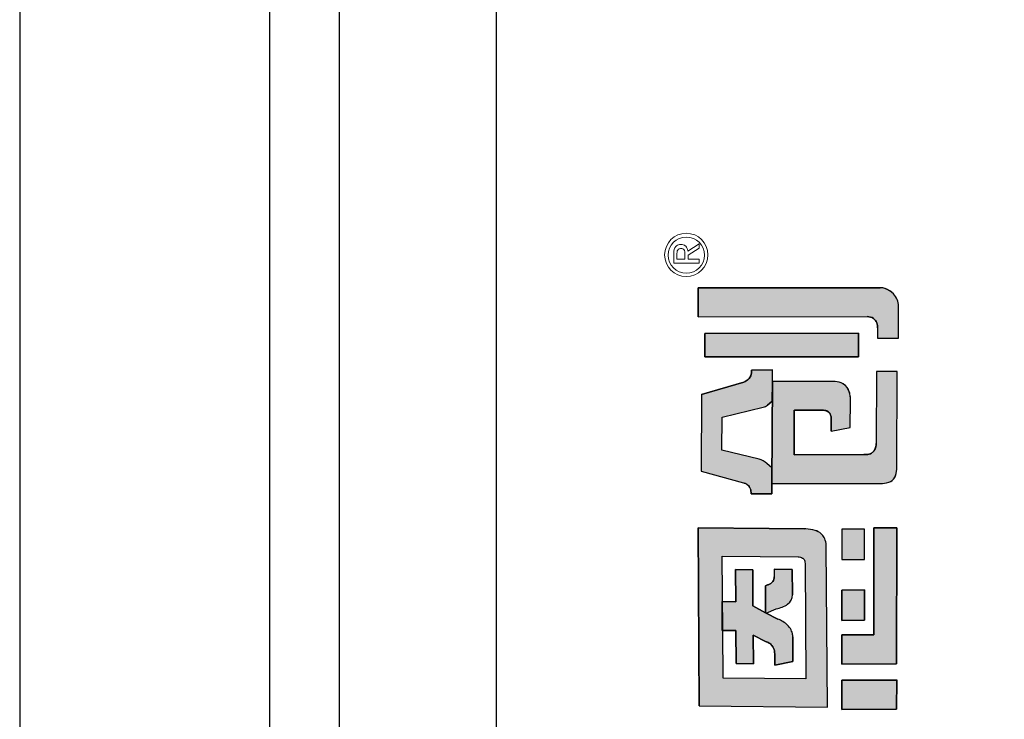
# Model space of a CAD drawing. Units: millimetres. Extents: x 159.3 to 194.4, y 81.2 to 96.7.
# Drawn here: x 167.9 to 168.5, y 87.3 to 87.7 of the extents above; entities that cross this region are included whole.
import ezdxf

# ---------------------------------------------------------------- set-up
doc = ezdxf.new("R2010")
doc.units = ezdxf.units.MM

msp = doc.modelspace()

# ---------------------------------------------------------------- hatches: boundary and pattern name
h = msp.add_hatch(color=256)
h.dxf.hatch_style = 1
h.paths.add_polyline_path([(168.3242811500859, 87.36504894581839), (168.324399654642, 87.3465743638553), (168.3167959732055, 87.34667072642753), (168.3169166752023, 87.33006032669721), (168.3245324999437, 87.32998356737804), (168.3246645002491, 87.31093195388814), (168.3345735230034, 87.31082824188903), (168.3344544174643, 87.32733312769909), (168.3419875726512, 87.3235588216076), (168.3421077292115, 87.32349996647238, -0.06798658431759588), (168.3440396770386, 87.32245990311083, -0.1550297672046405), (168.3463672908421, 87.31929659344632, -0.07689230835062867), (168.3468783796222, 87.31658466874336), (168.3469256530598, 87.31011258475505), (168.3573483258519, 87.31224197441477), (168.3572437445725, 87.32641461052287, 0.03223995887974974), (168.3571158919387, 87.32779602869849, 0.0758809029545213), (168.3563068827352, 87.33032382850755, 0.1458141480330003), (168.3515486039831, 87.33513569811925, 0.0347294917519001), (168.3486559091584, 87.33658457568663), (168.3483578395965, 87.33674103659772), (168.3416078958549, 87.34022752620277), (168.3416096289267, 87.3399718720901), (168.3418364257228, 87.34006562808167), (168.3343391901478, 87.3441681049965), (168.3341897390073, 87.36495124759014)], flags=0)
h.paths.add_polyline_path([(168.3701204273307, 87.38765573429015, 0.07261930576492755), (168.3646964145178, 87.38848040591793), (168.364056649536, 87.38849210463792), (168.3027021444623, 87.38911119849101), (168.30342518127, 87.28657767394952), (168.3772303927062, 87.28583843398823), (168.3765721697052, 87.37828257462814, 0.03293718626960897), (168.376412714869, 87.38018494390391, 0.09042773455984708), (168.3753073743612, 87.38360371860767, 0.08941217946900434), (168.3735743624944, 87.38576336238035, 0.1030114402883444)])
h.paths.add_polyline_path([(168.3647740763598, 87.3021625328496), (168.3171007015672, 87.30263211400003), (168.316919272469, 87.32970290396165), (168.3169166752023, 87.33006032669721), (168.3166636083467, 87.33006287733886), (168.3165341043122, 87.3466740451305), (168.3167959732055, 87.34667072642753), (168.3166053193778, 87.37290754414857), (168.3603477699785, 87.37246342771988, -0.05705048977388145), (168.361703544923, 87.37226800719182, -0.09349065458727344), (168.3629591944941, 87.37169135518539), (168.3629837242128, 87.37167308779286, -0.09295450313633377), (168.3637471338374, 87.37085396024042, -0.06993418696490646), (168.3641306367103, 87.37000842016187, -0.07104422338913247), (168.3643350929985, 87.36865487153634)], flags=16)
h.paths.add_polyline_path([(168.3569638663134, 87.36518186095577), (168.3570633252332, 87.35056006808077, -0.2478804022411218), (168.3543030792098, 87.34517912381233, -0.1087304855959798), (168.3477585635577, 87.34251379275779), (168.3418835888068, 87.34008512492542), (168.3483578395965, 87.33674103659772), (168.3486559091584, 87.33658457568663, -0.03472949175234662), (168.3515486039832, 87.33513569811919, -0.1458141480327248), (168.3563068827352, 87.33032382850755, -0.08006701244698447), (168.3571377579907, 87.32765130142877, -0.02883880726448433), (168.3572437445725, 87.32641461052287), (168.3573483258519, 87.31224197441477), (168.3469256530598, 87.31011258475505), (168.3468783796222, 87.31658466874333, 0.0936083265661998), (168.346149035365, 87.31985442328218, 0.1294346121525313), (168.3440812611116, 87.32242940485355, 0.06993378891291951), (168.342097176829, 87.32350390707236), (168.3344589119019, 87.32733087586934), (168.3344546246039, 87.32730442361961), (168.3345735230034, 87.31082824188903), (168.3246645002491, 87.31093195388814), (168.3245324999437, 87.32998356737804), (168.3166636083467, 87.33006287733886), (168.3165341043122, 87.3466740451305), (168.324399654642, 87.3465743638553), (168.3242811500859, 87.36504894581839), (168.3341897390073, 87.36495124759014), (168.3343391901478, 87.3441681049965), (168.3416081465689, 87.34019054211828), (168.3415022943778, 87.355805330333), (168.3422296033507, 87.35614746503958, 0.02991854069388886), (168.3430972890477, 87.35637312324823, 0.1620049546273306), (168.3456998256379, 87.3582176045783, 0.1503011752470383), (168.3465637868275, 87.36093896206808), (168.3465400362826, 87.36528888443823)], flags=0)
h.paths.add_polyline_path([(168.3855863353518, 87.38838533823156), (168.3855886603585, 87.37088367045075), (168.3986456019775, 87.37094149611738), (168.3986341790547, 87.38844305757547)], flags=17)
h.paths.add_polyline_path([(168.3855833053183, 87.3533298792023), (168.3855893810255, 87.33583309746007), (168.3986347437029, 87.33589856944536), (168.3986363851976, 87.35338475284755)], flags=17)
h.paths.add_polyline_path([(168.3855930358837, 87.32744043239609), (168.3855756629205, 87.31066018891312), (168.4171052501434, 87.31081274174778), (168.4171206867204, 87.3891630959333), (168.4040470639383, 87.38908231446632), (168.4040490606417, 87.3275283432221)])
h.paths.add_polyline_path([(168.3855847406163, 87.30132700660761), (168.3855768954161, 87.2845588622854), (168.4171122215649, 87.28471856889894), (168.4171170775043, 87.30149008834229)])
h.paths.add_polyline_path([(168.3580263357028, 87.43124433914366), (168.3581400899915, 87.45681232148777), (168.3749974635347, 87.4568155932769, -0.1469303666639439), (168.3776933859759, 87.4560064850834, -0.1515566801863888), (168.3790900013886, 87.45407215688172, -0.08286961468067854), (168.3794349778098, 87.45192306155417), (168.3794374838084, 87.45201094225678), (168.3793928943535, 87.44481628008117), (168.3904145895377, 87.44684521495432), (168.3904930674624, 87.46246594352499, 0.0113825636459679), (168.3904635459383, 87.46388699172036, 0.006869409152593365), (168.3904302471301, 87.46437786381611, 0.02955387929685077), (168.3901882273594, 87.4661422937669, 0.06839115952726944), (168.3892600269134, 87.46889740153065, 0.1908454111528629), (168.3850939381825, 87.4726188606526, 0.08840838000084324), (168.380436343046, 87.4734450176955), (168.3455078687349, 87.47341759158232), (168.3452564294179, 87.414600002854), (168.4087556694147, 87.41469435650541, 0.1141608208375676), (168.4136974986631, 87.4158453210984, 0.1814700391928611), (168.416444842529, 87.41916620653089, 0.08278014705824548), (168.4172425010685, 87.42418039069369), (168.4174963676449, 87.47915340754335), (168.4055169921511, 87.4791385510402), (168.4053199168288, 87.43769779327044, -0.06417410941803618), (168.4051016692465, 87.4357569097804, -0.1088247622892369), (168.4039931530209, 87.43345469039838, -0.08519043646997411), (168.4025453216084, 87.4321478036473, -0.1359642042461406), (168.3996332131046, 87.43130365166593), (168.398117166258, 87.43129506953184)])
h.paths.add_polyline_path([(168.3164357800884, 87.43393495403694), (168.3165274578143, 87.45284961540207), (168.3402151353883, 87.45858472262802, 0.1032608006142599), (168.3427253213736, 87.45982038130055), (168.3454436139942, 87.46212070763045), (168.3455023152683, 87.47288146424), (168.3455297832895, 87.4800467481011), (168.3335486339437, 87.48003160507756, -0.1088440952899358), (168.3330323628402, 87.47673570391544, -0.09802326000713134), (168.3316382711512, 87.47464024926538, -0.1232610013819841), (168.3290864353342, 87.47311956781044), (168.3045994006297, 87.46584553508399), (168.3043999543185, 87.42182822597414), (168.3287897731778, 87.41505175357776, 0.005843274544738251), (168.3292845641708, 87.41490994369425, -0.09495665064427612), (168.3310613645148, 87.41406553821912, -0.1678317125419681), (168.332909017273, 87.41144676582863, -0.08257611799989008), (168.3332302209018, 87.40875148070339), (168.3452204733164, 87.40876393690428), (168.3452435780272, 87.42371430767037), (168.3423038170654, 87.42621725351293, 0.1090422968409996), (168.337879937086, 87.42863472815691)])
h.paths.add_polyline_path([(168.3065928303972, 87.5010988216439), (168.306532773247, 87.48755375438924), (168.3950375721798, 87.4876496938468), (168.3951048034979, 87.50120810261154)])
h.paths.add_polyline_path([(168.3027942950205, 87.52732269408304), (168.3027147732641, 87.51069607821358), (168.4001816589424, 87.51080657359961, -0.1469325602400471), (168.4038207260356, 87.50971810911074, -0.1582636917006039), (168.4056357444113, 87.50718349387716, -0.07562914232358862), (168.4061385267, 87.50425268397231), (168.4061140815578, 87.49841260591492), (168.4181066875789, 87.49844063788547), (168.4181779707767, 87.51686801326, 0.1867286717032575), (168.4153067029476, 87.52382435122021, 0.123161693213696), (168.4102418683211, 87.52698979087472, 0.07141302371769337), (168.4075598068604, 87.52743766512077)])
h = msp.add_hatch(color=256)
h.dxf.hatch_style = 1
h.paths.add_polyline_path([(168.3027942950205, 87.52732269408304), (168.3027147732641, 87.51069607821358), (168.4001816589424, 87.51080657359961, -0.1469325602401246), (168.4038207260356, 87.50971810911074, -0.1582636916988039), (168.4056357444113, 87.50718349387719, -0.07562914232481308), (168.4061385267, 87.50425268397228), (168.4061140815578, 87.49841260591492), (168.4181066875789, 87.49844063788547), (168.4181779707767, 87.51686801326, 0.1867286717259117), (168.415306702947, 87.52382435122087, 0.1231616932008768), (168.4102418683209, 87.52698979087484, 0.08347281918012738), (168.4071010644176, 87.52743716169081)])
h = msp.add_hatch(color=256)
h.dxf.hatch_style = 1
h.paths.add_polyline_path([(168.3027021444623, 87.38911119849101), (168.30342518127, 87.28657767394952), (168.3772303927062, 87.28583843398823), (168.3765721697052, 87.37828257462814, 0.03293718626959824), (168.376412714869, 87.38018494390391, 0.09042773455965412), (168.3753073743612, 87.38360371860765, 0.08941217946930646), (168.3735743624944, 87.38576336238035, 0.1030114402883079), (168.3701204273307, 87.38765573429015, 0.07261930576492359), (168.3646964145178, 87.38848040591793), (168.364056649536, 87.38849210463792)])
h.paths.add_polyline_path([(168.3171007015672, 87.30263211400003), (168.316919272469, 87.32970290396165), (168.3169166752023, 87.33006032669721), (168.3166636083467, 87.33006287733886), (168.3165341043122, 87.3466740451305), (168.3167959732055, 87.34667072642753), (168.3166053193778, 87.37290754414857), (168.3603477699785, 87.37246342771988, -0.05705048977388665), (168.361703544923, 87.37226800719182, -0.0934906545872979), (168.3629591944941, 87.37169135518539), (168.3629837242128, 87.37167308779286, -0.09295450314499357), (168.3637471338375, 87.37085396024037, -0.06993418695894157), (168.3641306367103, 87.37000842016184, -0.07104422338779313), (168.3643350929985, 87.36865487153634), (168.3647740763598, 87.3021625328496)], flags=16)
h.paths.add_polyline_path([(168.3246645002491, 87.31093195388814), (168.3245324999437, 87.32998356737804), (168.3166636083467, 87.33006287733886), (168.3165341043122, 87.3466740451305), (168.324399654642, 87.3465743638553), (168.3242811500859, 87.36504894581839), (168.3341897390073, 87.36495124759014), (168.3343391901478, 87.3441681049965), (168.3416081465689, 87.34019054211828), (168.3415022943778, 87.355805330333), (168.3422296033507, 87.35614746503958, 0.02991854069382819), (168.3430972890477, 87.35637312324823, 0.1620049546274425), (168.3456998256379, 87.3582176045783, 0.1577237838898692), (168.3465630178366, 87.36107980308722), (168.3465400362826, 87.36528888443823), (168.3569638663134, 87.36518186095577), (168.3570633252332, 87.35056006808077, -0.2544591836711053), (168.3541706808151, 87.34508883899016, -0.1062653487876606), (168.3477585635577, 87.34251379275779), (168.3418835888068, 87.34008512492542), (168.3483578395965, 87.33674103659772), (168.3486559091584, 87.33658457568663, -0.03472949175234538), (168.3515486039832, 87.33513569811919, -0.1458141480327332), (168.3563068827352, 87.33032382850755, -0.08006701244741775), (168.3571377579907, 87.32765130142877, -0.02883880726413463), (168.3572437445725, 87.32641461052287), (168.3573483258519, 87.31224197441477), (168.3469256530598, 87.31011258475505), (168.3468783796222, 87.31658466874333, 0.09360832656620108), (168.346149035365, 87.31985442328218, 0.1294346121526289), (168.3440812611116, 87.32242940485355, 0.06993378891284176), (168.342097176829, 87.32350390707236), (168.3344589119019, 87.32733087586934), (168.3344546246039, 87.32730442361961), (168.3345735230034, 87.31082824188903)], flags=0)
h.paths.add_polyline_path([(168.3242811500859, 87.36504894581839), (168.324399654642, 87.3465743638553), (168.3167959732055, 87.34667072642753), (168.3169166752023, 87.33006032669721), (168.3245324999437, 87.32998356737804), (168.3246645002491, 87.31093195388814), (168.3345735230034, 87.31082824188903), (168.3344544174643, 87.32733312769909), (168.3419875726512, 87.3235588216076), (168.3421077292115, 87.32349996647238, -0.06798658431764716), (168.3440396770386, 87.32245990311083, -0.1314563128802039), (168.346149035365, 87.3198544232823, -0.09360832656755455), (168.3468783796222, 87.31658466874336), (168.3469256530598, 87.31011258475505), (168.3573483258519, 87.31224197441477), (168.3572437445725, 87.32641461052287, 0.03223995888009833), (168.3571158919387, 87.32779602869849, 0.07588090295408456), (168.3563068827352, 87.33032382850755, 0.1458141480330112), (168.3515486039831, 87.33513569811925, 0.03472949175189648), (168.3486559091584, 87.33658457568663), (168.3483578395965, 87.33674103659772), (168.3416078958549, 87.34022752620277), (168.3416081465689, 87.34019054211828), (168.3343391901478, 87.3441681049965), (168.3341897390073, 87.36495124759014)], flags=0)
h.paths.add_polyline_path([(168.3855930358837, 87.32744043239609), (168.3855756629205, 87.31066018891312), (168.4171052501434, 87.31081274174778), (168.4171206867204, 87.3891630959333), (168.4040470639383, 87.38908231446632), (168.4040490606417, 87.3275283432221)])
h.paths.add_polyline_path([(168.3855833053183, 87.3533298792023), (168.3855893810255, 87.33583309746007), (168.3986347437029, 87.33589856944536), (168.3986363851976, 87.35338475284755)], flags=17)
h.paths.add_polyline_path([(168.3855863353518, 87.38838533823156), (168.3855886603585, 87.37088367045075), (168.3986456019775, 87.37094149611738), (168.3986341790547, 87.38844305757547)], flags=17)
h.paths.add_polyline_path([(168.3855847406163, 87.30132700660761), (168.3855768954161, 87.2845588622854), (168.4171122215649, 87.28471856889894), (168.4171170775043, 87.30149008834229)])
h.paths.add_polyline_path([(168.3242811500859, 87.36504894581839), (168.324399654642, 87.3465743638553), (168.3167959732055, 87.34667072642753), (168.3169166752023, 87.33006032669721), (168.3245324999437, 87.32998356737804), (168.3246645002491, 87.31093195388814), (168.3345735230034, 87.31082824188903), (168.3344544174643, 87.32733312769909), (168.3419875726512, 87.3235588216076), (168.3421077292115, 87.32349996647238, -0.06798658431764716), (168.3440396770386, 87.32245990311083, -0.1314563128802039), (168.346149035365, 87.3198544232823, -0.09360832656755455), (168.3468783796222, 87.31658466874336), (168.3469256530598, 87.31011258475505), (168.3573483258519, 87.31224197441477), (168.3572437445725, 87.32641461052287, 0.03223995888009833), (168.3571158919387, 87.32779602869849, 0.07588090295408456), (168.3563068827352, 87.33032382850755, 0.1458141480330112), (168.3515486039831, 87.33513569811925, 0.03472949175189648), (168.3486559091584, 87.33658457568663), (168.3483578395965, 87.33674103659772), (168.3418835888068, 87.34008512492542), (168.3477585635577, 87.34251379275779, 0.1087304855941448), (168.3543030792097, 87.34517912381224, 0.2478804022338391), (168.3570633252332, 87.35056006808045), (168.3569638663134, 87.36518186095577), (168.3465400362826, 87.36528888443823), (168.3465630178366, 87.36107980308722, -0.1577237838878704), (168.3456998256379, 87.3582176045783, -0.1620049546263025), (168.3430972890477, 87.35637312324823, -0.02991854069425957), (168.3422296033507, 87.35614746503958), (168.3415022943778, 87.355805330333), (168.3416081465689, 87.34019054211828), (168.3343391901478, 87.3441681049965), (168.3341897390073, 87.36495124759014)], flags=0)
h.paths.add_polyline_path([(168.3164357800884, 87.43393495403694), (168.3165274578143, 87.45284961540207), (168.3402151353883, 87.45858472262802, 0.1032608006142598), (168.3427253213736, 87.45982038130055), (168.3454436139942, 87.46212070763045), (168.3455023152683, 87.47288146424), (168.3455297832895, 87.4800467481011), (168.3335486339437, 87.48003160507756, -0.1088440952902463), (168.3330323628402, 87.47673570391544, -0.09802326001001443), (168.3316382711511, 87.47464024926532, -0.1232610013784781), (168.3290864353342, 87.47311956781044), (168.3045994006297, 87.46584553508399), (168.3043999543185, 87.42182822597414), (168.3287897731778, 87.41505175357776, 0.005843274544770802), (168.3292845641708, 87.41490994369425, -0.09495665064620594), (168.3310613645148, 87.41406553821906, -0.1678317125348623), (168.332909017273, 87.41144676582877, -0.08257611800270129), (168.3332302209018, 87.40875148070339), (168.3452204733164, 87.40876393690428), (168.3452435780272, 87.42371430767037), (168.3423038170654, 87.42621725351293, 0.1090422968409935), (168.337879937086, 87.42863472815691)])
h.paths.add_polyline_path([(168.3455078687349, 87.47341759158232), (168.3452564294179, 87.414600002854), (168.4087556694147, 87.41469435650541, 0.1141608208375403), (168.4136974986631, 87.4158453210984, 0.1814700391941856), (168.416444842529, 87.41916620653095, 0.08278014705774589), (168.4172425010685, 87.42418039069369), (168.4174963676449, 87.47915340754335), (168.4055169921511, 87.4791385510402), (168.4053199168288, 87.43769779327044, -0.06417410941854412), (168.4051016692465, 87.4357569097804, -0.1088247623067188), (168.4039931530206, 87.43345469039804, -0.08519043645136684), (168.4025453216084, 87.4321478036473, -0.1359642042461408), (168.3996332131046, 87.43130365166593), (168.398117166258, 87.43129506953184), (168.3580263357028, 87.43124433914366), (168.3581400899915, 87.45681232148777), (168.3749974635347, 87.4568155932769, -0.1469303666643917), (168.3776933859759, 87.45600648508338, -0.151556680185829), (168.3790900013886, 87.45407215688172, -0.0828696146806805), (168.3794349778098, 87.45192306155417), (168.3794374838084, 87.45201094225678), (168.3793928943535, 87.44481628008117), (168.3904145895377, 87.44684521495432), (168.3904930674624, 87.46246594352499, 0.01138256364595077), (168.3904635459383, 87.46388699172036, 0.006869409152355614), (168.3904302471301, 87.46437786381611, 0.02955387929715098), (168.3901882273594, 87.4661422937669, 0.06839115952773928), (168.3892600269134, 87.46889740153065, 0.1908454111522181), (168.3850939381825, 87.4726188606526, 0.08840838000084317), (168.380436343046, 87.4734450176955)])
h.paths.add_polyline_path([(168.3065928303972, 87.5010988216439), (168.306532773247, 87.48755375438924), (168.3950375721798, 87.4876496938468), (168.3951048034979, 87.50120810261154)])
h.paths.add_polyline_path([(168.3242811500859, 87.36504894581839), (168.324399654642, 87.3465743638553), (168.3167959732055, 87.34667072642753), (168.3169166752023, 87.33006032669721), (168.3245324999437, 87.32998356737804), (168.3246645002491, 87.31093195388814), (168.3345735230034, 87.31082824188903), (168.3344544174643, 87.32733312769909), (168.3419875726512, 87.3235588216076), (168.3421077292115, 87.32349996647238, -0.06798658430514226), (168.3440396770383, 87.32245990311105, -0.1314563128959451), (168.346149035365, 87.3198544232823, -0.09360832656756608), (168.3468783796222, 87.31658466874336), (168.3469256530598, 87.31011258475505), (168.3573483258519, 87.31224197441477), (168.3572437445725, 87.32641461052287, 0.03223995888009833), (168.3571158919387, 87.32779602869849, 0.07588090295410066), (168.3563068827352, 87.33032382850755, 0.1458141480306874), (168.3515486039832, 87.33513569811919, 0.03472949175304643), (168.3486559091584, 87.33658457568663), (168.3483578395965, 87.33674103659772), (168.3418835888068, 87.34008512492542), (168.3416078958549, 87.34022752620277), (168.3416081465689, 87.34019054211828), (168.3343391901478, 87.3441681049965), (168.3341897390073, 87.36495124759014)], flags=0)
h = msp.add_hatch(color=256)
h.dxf.hatch_style = 1
h.paths.add_polyline_path([(168.3416078958549, 87.34022752620277), (168.3416081465689, 87.34019054211828), (168.3343391901478, 87.3441681049965), (168.3341897390073, 87.36495124759014), (168.3242811500859, 87.36504894581839), (168.324399654642, 87.3465743638553), (168.3167959732055, 87.34667072642753), (168.3169166752023, 87.33006032669721), (168.3245324999437, 87.32998356737804), (168.3246645002491, 87.31093195388814), (168.3345735230034, 87.31082824188903), (168.3344544174643, 87.32733312769909), (168.3419875726512, 87.3235588216076), (168.3421077292115, 87.32349996647238, -0.06798658431596806), (168.3440396770386, 87.32245990311085, -0.1314563128820724), (168.346149035365, 87.3198544232823, -0.0936083265677398), (168.3468783796222, 87.31658466874336), (168.3469256530598, 87.31011258475505), (168.3573483258519, 87.31224197441477), (168.3572437445725, 87.32641461052287, 0.03223995888245053), (168.3571158919387, 87.32779602869857, 0.07588090295133465), (168.3563068827352, 87.33032382850755, 0.1458141480329589), (168.3515486039831, 87.33513569811925, 0.03472949175187028), (168.3486559091584, 87.33658457568663), (168.3483578395965, 87.33674103659772)])
h.paths.add_polyline_path([(168.3465400362826, 87.36528888443823), (168.3465630178366, 87.36107980308722, -0.1577237838880981), (168.3456998256379, 87.3582176045783, -0.1620049546264984), (168.3430972890476, 87.35637312324823, -0.02991854069398711), (168.3422296033507, 87.35614746503958), (168.3415022943778, 87.355805330333), (168.3416078958549, 87.34022752620277), (168.3418835888068, 87.34008512492542), (168.3477585635577, 87.34251379275779, 0.1087304855942657), (168.3543030792098, 87.34517912381224, 0.2478804022335486), (168.3570633252332, 87.35056006808045), (168.3569638663134, 87.36518186095577)])

# ---------------------------------------------------------------- linework, layer by layer
for p, q in [((168.0557066881252, 92.60232131195012), (168.0557066881252, 86.26373863479012)), ((168.0959015122598, 92.60232131195012), (168.0959015122598, 86.26373863479012)), ((167.9118885823033, 92.41382944077243), (167.9118885823033, 86.45223050596779)), ((168.3027147479995, 87.51069079581302), (168.3027943039828, 87.52732456793862)), ((168.3027939272462, 87.52732269367945), (168.4075716652491, 87.5274376781343)), ((168.4181066868504, 87.49844044956109), (168.4181779707766, 87.51686801326)), ((168.3027144250825, 87.51069607781614), (168.4001533415943, 87.51080730478492)), ((168.4061387049444, 87.50429526752774), (168.4061140986695, 87.49841669399873)), ((168.3065327732183, 87.48755374791929), (168.3065928303972, 87.5010988216439)), ((168.3065928303972, 87.5010988216439), (168.3951048034979, 87.50120810261154)), ((168.3951048034979, 87.50120810261154), (168.3950375721798, 87.4876496938468)), ((168.4061058911959, 87.49841258677048), (168.4181066868504, 87.49844063788379)), ((168.3950375721798, 87.4876496938468), (168.3065268046359, 87.48755374791929)), ((168.3335529387631, 87.48003161051841), (168.3455297632128, 87.48004674807572)), ((168.3455023152683, 87.47288146424), (168.3455297632128, 87.48004151091135)), ((168.4055169921511, 87.4791385510402), (168.4053199751114, 87.43771004886088)), ((168.4174963676449, 87.47915340754335), (168.4055169921511, 87.4791385510402)), ((168.4172425010685, 87.42418039069369), (168.4174963676449, 87.47915340754335)), ((168.3045992969556, 87.46584550428693), (168.3290468850701, 87.4731078191476)), ((168.3452564294179, 87.414600002854), (168.3455078687349, 87.47341759158232)), ((168.3454436139942, 87.46212070763045), (168.3455023152683, 87.47288146424)), ((168.3804449740643, 87.47344574134084), (168.3455078687349, 87.47341759158232)), ((168.3804449202448, 87.47344573237311), (168.3804680680113, 87.4734449701146)), ((168.3045992969556, 87.46582265446702), (168.3043999549135, 87.42182835731342)), ((168.3904145895377, 87.44684521495432), (168.3904921165259, 87.46227666327457)), ((168.3165274578143, 87.45284961540207), (168.3401966168422, 87.45858023903747)), ((168.3454436139942, 87.46212070763045), (168.3427433878229, 87.45983566984185)), ((168.3581399402019, 87.45677865403434), (168.3580265209899, 87.43128598520394)), ((168.3581384816935, 87.45678104842284), (168.3581700145379, 87.45681333231283)), ((168.3750539555865, 87.45681576257235), (168.3581717313799, 87.45681232792515)), ((168.3164357816798, 87.43393528238406), (168.3165274578143, 87.45284961540207)), ((168.3793928943535, 87.44481628008117), (168.3794374838084, 87.45201094225678)), ((168.3793928943535, 87.44481628008117), (168.3904145895377, 87.44684521495432)), ((168.3378874966229, 87.42863285971069), (168.3164371002575, 87.4339346277385)), ((168.3580407508654, 87.43124399821144), (168.3580265209899, 87.43128579688121)), ((168.3580403848928, 87.43124435692133), (168.398117166258, 87.43129506953184)), ((168.398117166258, 87.43129506953184), (168.3996332131051, 87.43130365166596)), ((168.3452435780272, 87.42371430767037), (168.3423038170654, 87.4262172535129)), ((168.3452435780272, 87.42371430767037), (168.3452204733164, 87.40876393690428)), ((168.304400127136, 87.42182817795847), (168.3287897731779, 87.4150517535777)), ((168.3452783185138, 87.41402729607074), (168.3452434219507, 87.41399736173054)), ((168.3452564294179, 87.414600002854), (168.4088804955557, 87.41468911535813)), ((168.3452204733164, 87.40876393690428), (168.3332302209018, 87.40875148070339)), ((168.3027020689003, 87.38911119925345), (168.3641716365012, 87.38849094436904)), ((168.30342518127, 87.28657767394952), (168.3027021449694, 87.38911112658494)), ((168.3647232214604, 87.38847991572715), (168.3641693797475, 87.38849004325724)), ((168.4040470639383, 87.38908231446632), (168.4171206867204, 87.3891630959333)), ((168.4040490606417, 87.3275283432221), (168.4040470639383, 87.38908231446632)), ((168.4171206867204, 87.3891630959333), (168.417105251288, 87.31081855150333)), ((168.3986341785982, 87.38844305757348), (168.3855788867375, 87.38838530528136)), ((168.3855863353562, 87.38838530528136), (168.3855886603585, 87.37088367045075)), ((168.3986456044778, 87.37093766525675), (168.3986341785982, 87.38844375705773)), ((168.3772303927062, 87.28583843398823), (168.3765722875881, 87.37826601854599)), ((168.3855886603585, 87.37088367045075), (168.3986533329578, 87.37094153035582)), ((168.324399654642, 87.3465743638553), (168.3242811500859, 87.36504894581839)), ((168.3242811500859, 87.36504894581839), (168.3341897390073, 87.36495124759014)), ((168.3341897390073, 87.36495124759014), (168.3343391901477, 87.3441681049965)), ((168.3465400362826, 87.36528888443823), (168.3569638663134, 87.36518186095577)), ((168.3465400362826, 87.36528888443823), (168.3465637868275, 87.36093896206819)), ((168.3569638663134, 87.36518186095577), (168.3570633252331, 87.35056006808045)), ((168.3415022943778, 87.355805330333), (168.3422297617808, 87.35614753956696)), ((168.3416081465689, 87.34019054211828), (168.3415022943778, 87.355805330333)), ((168.3855833053183, 87.3533298792023), (168.3986363851976, 87.35338475284755)), ((168.3855893815398, 87.3358316162446), (168.3855833053183, 87.3533298792023)), ((168.3986363851976, 87.35338475284755), (168.3986347437029, 87.33589856944536)), ((168.3165341043122, 87.3466740451305), (168.324399654642, 87.3465743638553)), ((168.3166636083467, 87.33006287733886), (168.3165341043122, 87.3466740451305)), ((168.3343391901477, 87.3441681049965), (168.3416081465689, 87.34019054211828)), ((168.3418835888067, 87.34008512492542), (168.3477585635577, 87.34251379275779)), ((168.3418835888067, 87.34008512492542), (168.3483578395965, 87.33674103659772)), ((168.3483578395965, 87.33674103659772), (168.3486559091585, 87.33658457568663)), ((168.3986347437029, 87.33589856944536), (168.385590861576, 87.33583310489067)), ((168.3245325040063, 87.32998356733705), (168.3166636083467, 87.33006287733886)), ((168.3246645002491, 87.31093195388814), (168.3245325040063, 87.32998298101472)), ((168.3344546246039, 87.32730442361961), (168.3344589119019, 87.32733087586934)), ((168.3344546246039, 87.32730442361961), (168.3345735228461, 87.3108282636797)), ((168.3420170735786, 87.32354404087798), (168.3344589119019, 87.32733087586934)), ((168.3572437445725, 87.32641461052287), (168.3573483258519, 87.31224197441477)), ((168.3855756629495, 87.31066021695838), (168.3855930358837, 87.32744043239609)), ((168.3855930358837, 87.32744043239609), (168.4040490606417, 87.3275283432221)), ((168.3420174823723, 87.32354417121584), (168.3421077292115, 87.32349996647238)), ((168.3469256530597, 87.31011258475505), (168.3468783796222, 87.31658466874336)), ((168.3345735228461, 87.31082824189068), (168.3246645002491, 87.31093195388814)), ((168.3573483258519, 87.31224197441477), (168.3469256530597, 87.31011258475505)), ((168.4170994118724, 87.31081271349987), (168.3855814593095, 87.31066021695838)), ((168.385576895416, 87.2845588622854), (168.385584742299, 87.30133060320199)), ((168.3855883105317, 87.3013270250708), (168.4171113490373, 87.3014900587153)), ((168.4171170808139, 87.30150151949624), (168.4171122209132, 87.28471631799107)), ((168.30342518127, 87.28657767394952), (168.3772303927062, 87.28583843398823)), ((168.4171122209132, 87.28471856889564), (168.385576895416, 87.2845588622854))]:
    msp.add_line(p, q)
at = {"lineweight": 0}
for p, q in [((168.2887114764952, 87.54159528759666), (168.2887128058296, 87.54758007932094)), ((168.3032501496784, 87.55264601573833), (168.2968267459901, 87.54847494389267)), ((168.2970001745366, 87.54625212953198), (168.3032478481442, 87.55020968721871)), ((168.3032480862339, 87.55020873977077), (168.303248602095, 87.55264912878152)), ((168.2905460771106, 87.54385610138692), (168.2951646612438, 87.54385698115999)), ((168.2905495095712, 87.54385836849445), (168.2905495095712, 87.54721114986373)), ((168.2951646612438, 87.54385698115999), (168.2951663873945, 87.54678100850259)), ((168.2970023967077, 87.54385576301266), (168.2969995594714, 87.54625273860566)), ((168.2970039839727, 87.54385894373073), (168.3032509631518, 87.54385674429801)), ((168.3032509631518, 87.54385674429801), (168.3032479076666, 87.54159572748324)), ((168.3032478084625, 87.54159572748324), (168.2887114764952, 87.54159528759666))]:
    msp.add_line(p, q, dxfattribs=at)
for points in [[(168.1866056772018, 92.50579399326573), (169.1377709540369, 92.50579399326573), (169.1377709540369, 86.37513166209118), (168.1866056772018, 86.37513166209118)], [(168.3065928303972, 87.5010988216439), (168.306532773247, 87.48755375438924), (168.3950375721798, 87.4876496938468), (168.3951048034979, 87.50120810261154)], [(168.3855930358837, 87.32744043239609), (168.3855756629205, 87.31066018891312), (168.4171052501434, 87.31081274174778), (168.4171206867204, 87.3891630959333), (168.4040470639383, 87.38908231446632), (168.4040490606417, 87.3275283432221)], [(168.3855863353518, 87.38838533823156), (168.3855886603585, 87.37088367045075), (168.3986456019775, 87.37094149611738), (168.3986341790547, 87.38844305757547)], [(168.3855833053183, 87.3533298792023), (168.3855893810255, 87.33583309746007), (168.3986347437029, 87.33589856944536), (168.3986363851976, 87.35338475284755)], [(168.3855847406163, 87.30132700660761), (168.385576895416, 87.2845588622854), (168.4171122215649, 87.28471856889894), (168.4171170775042, 87.30149008834229)]]:
    msp.add_lwpolyline(points, close=True)
for points in [[(168.3027942950205, 87.52732269408304), (168.3027147732641, 87.51069607821358), (168.4001816589424, 87.51080657359961, -0.1469325602406964), (168.4038207260356, 87.50971810911074, -0.15826369170716), (168.4056357444113, 87.50718349387705, -0.07562914232040036), (168.4061385267, 87.50425268397228), (168.4061140815578, 87.49841260591492), (168.4181066875789, 87.49844063788547), (168.4181779707766, 87.51686801326, 0.1867286717118943), (168.4153067029474, 87.52382435122047, 0.1231616932049028), (168.4102418683212, 87.5269897908747, 0.08347281918962436), (168.4071010644176, 87.52743716169081)], [(168.3045994006297, 87.46584553508399), (168.3043999543185, 87.42182822597414), (168.3287897731779, 87.4150517535777, 0.005843274544543458), (168.329284564171, 87.4149099436942, -0.09495665062802575), (168.3310613645146, 87.41406553821923, -0.1659111772928186), (168.332898681179, 87.4114819661485, -0.08369229678234151), (168.3332302209018, 87.40875148070339), (168.3452204733164, 87.40876393690428), (168.3452435780272, 87.42371430767037), (168.3423038170654, 87.4262172535129, 0.1090422968408805), (168.337879937086, 87.42863472815688), (168.3164357800884, 87.43393495403694), (168.3165274578143, 87.45284961540207), (168.3402151353882, 87.45858472262799, 0.1032608006165708), (168.3427253213736, 87.45982038130055), (168.3454436139942, 87.46212070763045), (168.3455023152683, 87.47288146424), (168.3455297832895, 87.4800467481011), (168.3335486339437, 87.48003160507756, -0.1088440952883319), (168.3330323628402, 87.4767357039155, -0.09802326003272484), (168.3316382711507, 87.47464024926495, -0.1232610013526333), (168.3290864353343, 87.4731195678105)], [(168.3455078687349, 87.47341759158232), (168.3452564294179, 87.414600002854), (168.4087547093179, 87.41469435511974, 0.11418242191567), (168.4136974986631, 87.41584532109837, 0.1814700391916902), (168.416444842529, 87.41916620653086, 0.08278014705888773), (168.4172425010685, 87.42418039069369), (168.4174963676449, 87.47915340754335), (168.4055169921511, 87.4791385510402), (168.4053199168288, 87.43769779327047, -0.06417410941440237), (168.4051016692466, 87.43575690978054, -0.1066330787399143), (168.4040247604323, 87.43349531528017, -0.08743873612555979), (168.4025453216083, 87.4321478036473, -0.1359642042240774), (168.3996332131051, 87.43130365166596), (168.398117166258, 87.43129506953184), (168.3580263357027, 87.43124433914366), (168.3581400899915, 87.45681232148777), (168.3749974635347, 87.4568155932769, -0.1469303666639024), (168.3776933859759, 87.4560064850834, -0.1515515183002856), (168.3790899754778, 87.45407223389924, -0.08287270845122324), (168.3794349778098, 87.45192306155417), (168.3794374838084, 87.45201094225678), (168.3793928943535, 87.44481628008117), (168.3904145895377, 87.44684521495432), (168.3904930674624, 87.46246594352499, 0.01138256364693435), (168.3904635459382, 87.46388699172047, 0.006869409147395573), (168.3904302471301, 87.46437786381588, 0.02955387930177016), (168.3901882273594, 87.46614229376698, 0.06839115953561667), (168.3892600269132, 87.468897401531, 0.1908454111390964), (168.3850939381825, 87.4726188606526, 0.0884083800007914), (168.380436343046, 87.4734450176955)], [(168.3027021444623, 87.38911119849101), (168.30342518127, 87.28657767394952), (168.3772303927062, 87.28583843398823), (168.3765721697052, 87.37828257462814, 0.0329371862695761), (168.376412714869, 87.38018494390391, 0.09042773456436297), (168.3753073743611, 87.38360371860782, 0.0894121794493641), (168.3735743624948, 87.38576336238006, 0.1030114402995686), (168.3701204273307, 87.38765573429015, 0.07261930576194836), (168.364696414518, 87.38848040591793), (168.3640566495359, 87.38849210463792)], [(168.3166053193778, 87.37290754414857), (168.3603477699785, 87.37246342771988, -0.05705048977394084), (168.361703544923, 87.37226800719182, -0.09349065458719556), (168.3629591944941, 87.37169135518539), (168.3629837242127, 87.37167308779286, -0.09295450313868464), (168.3637471338374, 87.37085396024042, -0.06993418696258574), (168.3641306367103, 87.37000842016187, -0.07104422338936825), (168.3643350929985, 87.36865487153634), (168.3647740763598, 87.3021625328496), (168.3171007015672, 87.30263211400003), (168.316919272469, 87.32970290396165)], [(168.3242811500859, 87.36504894581839), (168.324399654642, 87.3465743638553), (168.3165341043122, 87.3466740451305), (168.3166636083467, 87.33006287733886), (168.3245324999436, 87.32998356737804), (168.3246645002491, 87.31093195388814), (168.3345735230034, 87.31082824188903), (168.3344544174643, 87.32733312769909), (168.3419875726511, 87.3235588216076), (168.3421077292115, 87.32349996647238, -0.06798658446578011), (168.3440396770425, 87.32245990310801, -0.1314563126969831), (168.346149035365, 87.31985442328218, -0.0936083265645414), (168.3468783796222, 87.31658466874336), (168.3469256530597, 87.31011258475505), (168.3573483258519, 87.31224197441477), (168.3572437445725, 87.32641461052287, 0.0288388072711278), (168.3571377579906, 87.32765130142906, 0.08006701243964143), (168.3563068827352, 87.33032382850755, 0.1458141480343111), (168.3515486039831, 87.33513569811927, 0.03472949175087287), (168.3486559091585, 87.33658457568663), (168.3483578395965, 87.33674103659772), (168.3418835888067, 87.34008512492542), (168.3477585635577, 87.34251379275779, 0.1087304855991163), (168.35430307921, 87.34517912381247, 0.2478804022199984), (168.3570633252331, 87.35056006808045), (168.3569638663134, 87.36518186095577), (168.3465400362826, 87.36528888443823), (168.3465637868275, 87.3609389620681, -0.1503011752449881), (168.345699825638, 87.35821760457836, -0.1620049546242521), (168.3430972890478, 87.35637312324829, -0.02991854069930439), (168.3422296033507, 87.35614746503958), (168.3415022943778, 87.355805330333), (168.3416081465689, 87.34019054211828), (168.3343391901477, 87.3441681049965), (168.3341897390073, 87.36495124759014)]]:
    msp.add_lwpolyline(points, format="xyb", close=True)
for centre, radius in [((168.2959060727442, 87.5463052204536), 0.01246145086962359), ((168.2959450202601, 87.54617362670336), 0.01045098298410762)]:
    msp.add_circle(centre, radius, dxfattribs=at)
for centre, radius, start, end in [((168.2941399784691, 87.54785612749481), 0.00543382552381083, 142.0144161820083, 183.1059880396226), ((168.2923162178491, 87.54890746263695), 0.003353413133528071, 94.78171855732879, 137.1088353003241), ((168.2964911293203, 87.54703912387276), 0.005941374302797498, 165.016239610751, 178.3871867297184), ((168.2927003454381, 87.54807286069357), 0.002013689789630537, 134.9654637317539, 165.7251313313645), ((168.2926051535561, 87.54813053349585), 0.001908273042126009, 92.48304505589392, 133.6714484328289), ((168.2928461426352, 87.54740484633885), 0.004910273083478995, 66.48883394686503, 99.4756869470448), ((168.2927908436608, 87.547006499611), 0.003040282371566264, 67.67184220687757, 94.8268549798101), ((168.2932374389507, 87.54827997382549), 0.001692805264210344, 20.22016677893738, 65.30954013100535), ((168.2933420626886, 87.54895803083724), 0.003292116783562375, 25.13968259691599, 63.69891089254292), ((168.2922963254398, 87.54774628253702), 0.002772575253621256, 10.84663814604283, 25.33734900673502), ((168.2875111261181, 87.54677727828278), 0.007654803426986678, 359.4960443451154, 11.22994248161235), ((168.2915862804857, 87.54808535993939), 0.005252193556654647, 4.215353956190973, 25.74814562436389)]:
    msp.add_arc(centre, radius, start, end, dxfattribs=at)
for centre, radius, start, end in [((168.4073409324614, 87.5178723526742), 0.009567816271394624, 70.51059689736721, 88.62827187367662), ((168.4064463770865, 87.51528215513551), 0.01230749724007421, 43.8699995166553, 70.64535900724506), ((168.4077536433858, 87.51663604817941), 0.0104269079477593, 1.274751510126098, 43.51069513076305), ((168.4001891954845, 87.50420428549799), 0.006602292403142912, 56.63018423735495, 90.64010573201358), ((168.4008247345291, 87.50565553482156), 0.005047818832181744, 18.19439320851753, 53.59265991644903), ((168.3962544520918, 87.50406559599747), 0.009885845071172836, 1.270877838609631, 18.6929881001532), ((168.3258099490564, 87.47955541034446), 0.007753322204654342, 338.7147700207416, 3.49596106196106), ((168.3273249421649, 87.47897694865361), 0.006116516044879608, 286.3511520358279, 315.2416462389004), ((168.3270423886916, 87.47920932569662), 0.006480632300655328, 315.8081741399361, 337.5969041496497), ((168.3804472049021, 87.45996419837041), 0.01348082370093489, 69.62521435112826, 89.91148834340832), ((168.3824796679821, 87.46549929847757), 0.007584218588397891, 25.3767419464831, 69.47189009401824), ((168.379700093411, 87.46414273380307), 0.01067704049675632, 10.78795229823029, 25.5633392214352), ((168.3753967377392, 87.46321459112073), 0.01507844846029183, 4.969884116728239, 11.19356150624554), ((168.3725833175423, 87.46292063370765), 0.01790632333287703, 3.099157335040539, 5.134022705966032), ((168.3592712753883, 87.46252815806395), 0.03122185406042153, 359.5384724493009, 2.499713594656179), ((168.3385105304784, 87.4652150474542), 0.006845939321922843, 284.2070576944712, 308.2639682085851), ((168.3749984589224, 87.4519229924077), 0.004892600970444951, 60.45159856887263, 89.34976615594981), ((168.3754064778879, 87.45281396158984), 0.003918222462513026, 46.52579717002457, 59.25912935654478), ((168.3752741859842, 87.45278847675488), 0.004025929234626803, 20.16496759435075, 46.83516463035007), ((168.3728236498131, 87.45196403575198), 0.006611454965788378, 359.7471571346186, 19.55607966542902), ((168.3993212233067, 87.43712220406445), 0.005939493559681069, 322.3642498717189, 342.4981526714058), ((168.3976809249357, 87.43757406670255), 0.007639993809264348, 342.9558289866835, 1.032155056291242), ((168.3346152629503, 87.41740401039988), 0.0116956025304576, 48.89899541258276, 73.75273125055088), ((168.399563119599, 87.43698125951133), 0.005678040502289618, 270.7073151519738, 303.2045517203688), ((168.3994618787916, 87.43701922020514), 0.005765268327152691, 302.3324344165191, 322.3263491255812), ((168.4018043647357, 87.42406575794729), 0.01543856191802676, 342.0901457914771, 0.425430357548067), ((168.4106468533329, 87.42116596864275), 0.006133166166173975, 298.9243755950109, 342.6867651088223), ((168.3351041881382, 87.43614937730999), 0.02202229696100317, 253.3378170814466, 254.750849075301), ((168.3279698757142, 87.4098519957509), 0.005226015990735656, 53.83199632613516, 75.1009569718927), ((168.3281865292117, 87.41008695177348), 0.004908546437109387, 17.45277272587644, 54.26453437277898), ((168.3249652587144, 87.40913330709466), 0.00827377733270503, 357.3549187202123, 17.10768477942414), ((168.408738943322, 87.42595087601998), 0.01125653194127401, 270.7157533071087, 296.0764068713051), ((168.3645843693139, 87.3694937774979), 0.01898695902162647, 72.83298016859122, 89.58340786382959), ((168.3673039248297, 87.37841573055962), 0.009659507331113476, 49.49348730809415, 72.65237679252486), ((168.3684506933992, 87.37987670867315), 0.007804144851655615, 28.79925187610156, 49.00586588098727), ((168.3664856563243, 87.37886345264815), 0.01001463082136711, 7.507840798783683, 28.45865844819304), ((168.3620687339348, 87.37802477734965), 0.01450572675126237, 0.9488970422664087, 8.513342303807518), ((168.3417075547034, 87.36098286968453), 0.00485643061535741, 325.5008712766452, 359.4819744008115), ((168.3407795289655, 87.36350420540097), 0.007498289436097315, 281.1520602243382, 288.0053125766859), ((168.3416269263683, 87.36120609529777), 0.005051691324738241, 286.9216336414773, 323.9670104852583), ((168.3505897037543, 87.35048239180307), 0.006474087476640039, 304.9999074346215, 0.6874528128722375), ((168.3449749745633, 87.35871612493884), 0.01643970607385013, 279.7483483020742, 304.5700298938074), ((168.3396851013757, 87.31506220918388), 0.02331711071623366, 59.40966827462484, 67.37297864158411), ((168.3458531483514, 87.32474509686193), 0.01184916914139844, 28.16498061120063, 61.27457786156425), ((168.3484311585053, 87.32640988435969), 0.008794656953973105, 8.114734445706096, 26.53535445463513), ((168.3464789492343, 87.32611493573424), 0.01076896576525839, 1.594611570228876, 8.202147969344592), ((168.3392668638184, 87.31590862048697), 0.008105495052882451, 53.56096687848281, 69.48293453915271), ((168.340224953023, 87.31721496566843), 0.006485482872474221, 24.01522309834059, 53.51543852864161), ((168.3378576846478, 87.31628875259153), 0.009025547306906538, 1.878865079466952, 23.26997855480324)]:
    msp.add_arc(centre, radius, start, end)

doc.saveas('drawing.dxf')
